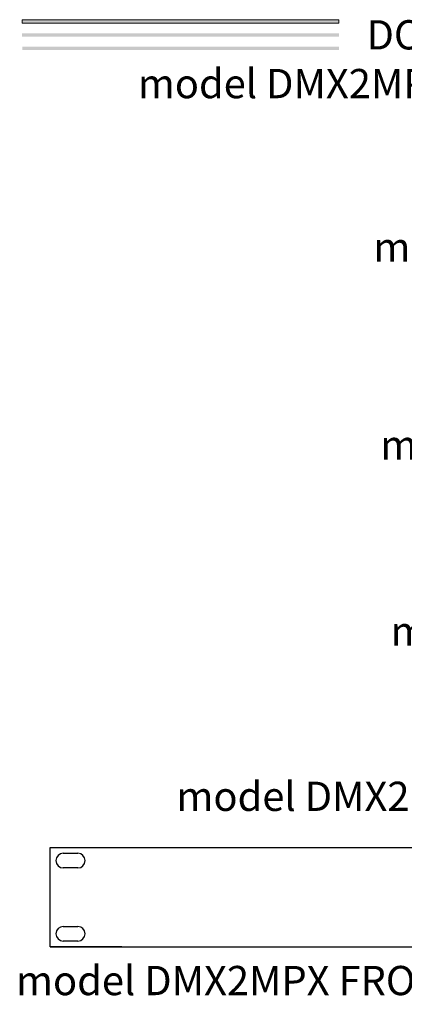
# Model space of a CAD drawing. Units: inches. Extents: x 1615.4 to 1634.9, y 1247.7 to 1264.5.
# Drawn here: x 1615.4 to 1622, y 1247.7 to 1264.5 of the extents above; entities that cross this region are included whole.
import ezdxf

# ---------------------------------------------------------------- set-up
doc = ezdxf.new("R2010")
doc.units = ezdxf.units.IN
doc.header["$LTSCALE"] = 48
doc.header["$MEASUREMENT"] = 0
doc.layers.add('DFD-RK6-1', color=7, linetype='Continuous', lineweight=30)
doc.layers.add('TEXT', color=7, linetype='Continuous', lineweight=5)

# ---------------------------------------------------------------- blocks, each defined once
blk = doc.blocks.new('DFD RK 6-1')
at = {"layer": 'DFD-RK6-1'}
for p, q in [((-1.209, 0.85), (8.241, 0.85)), ((-1.209, -0.85), (-1.209, 0.85)), ((8.241, 0.85), (8.241, -0.85)), ((16.491, 0.85), (17.716, 0.85)), ((17.716, 0.85), (17.716, -0.85)), ((-0.984, 0.75), (-0.734, 0.75)), ((17.241, 0.75), (17.491, 0.75)), ((-1.109, 0.625), (-1.109, 0.625)), ((-0.609, 0.625), (-0.609, 0.625)), ((17.116, 0.625), (17.116, 0.625)), ((17.616, 0.625), (17.616, 0.625)), ((-0.734, 0.5), (-0.984, 0.5)), ((17.491, 0.5), (17.241, 0.5)), ((-0.984, -0.5), (-0.734, -0.5)), ((17.241, -0.5), (17.491, -0.5)), ((-1.109, -0.625), (-1.109, -0.625)), ((-0.609, -0.625), (-0.609, -0.625)), ((17.116, -0.625), (17.116, -0.625)), ((17.616, -0.625), (17.616, -0.625)), ((-0.734, -0.75), (-0.984, -0.75)), ((17.491, -0.75), (17.241, -0.75)), ((-1.209, -0.85), (8.241, -0.85)), ((0.016, -0.85), (-1.209, -0.85)), ((17.716, -0.85), (16.491, -0.85))]:
    blk.add_line(p, q, dxfattribs=at)
blk.add_lwpolyline([(17.716, -0.85), (14.766, -0.85), (14.766, 0.85), (17.716, 0.85)], close=True, dxfattribs=at)
for centre, start, end in [((-0.984, 0.625), 90, 180), ((-0.734, 0.625), 0, 90), ((17.241, 0.625), 90, 180), ((17.491, 0.625), 0, 90), ((-0.984, 0.625), 180, 270), ((-0.734, 0.625), 270, 0), ((17.241, 0.625), 180, 270), ((17.491, 0.625), 270, 0), ((-0.984, -0.625), 90, 180), ((-0.734, -0.625), 0, 90), ((17.241, -0.625), 90, 180), ((17.491, -0.625), 0, 90), ((-0.984, -0.625), 180, 270), ((-0.734, -0.625), 270, 0), ((17.241, -0.625), 180, 270), ((17.491, -0.625), 270, 0)]:
    blk.add_arc(centre, 0.125, start, end, dxfattribs=at)

msp = doc.modelspace()

# ---------------------------------------------------------------- hatches: boundary and pattern name
at = {"layer": 'TEXT'}
for points in [[(1620.9, 1264.535), (1615.483, 1264.535), (1615.483, 1264.475), (1620.9, 1264.475)], [(1620.898, 1264.305), (1615.481, 1264.305), (1615.481, 1264.245), (1620.898, 1264.245)], [(1620.9, 1264.078), (1615.483, 1264.078), (1615.483, 1264.018), (1620.9, 1264.018)]]:
    msp.add_hatch(color=256, dxfattribs=at).paths.add_polyline_path(points)

# ---------------------------------------------------------------- linework, layer by layer
msp.add_lwpolyline([(1620.9, 1264.535), (1615.483, 1264.535), (1615.483, 1264.475), (1620.9, 1264.475)], close=True, dxfattribs=at)

# ---------------------------------------------------------------- block references
at = {"layer": 'DFD-RK6-1'}
msp.add_blockref('DFD RK 6-1', (1617.168, 1249.541), dxfattribs=at)

# ---------------------------------------------------------------- texts
at = {"layer": 'TEXT', "char_height": 0.5}
for s, insert, width, attachment_point in [('{\\fArial|b0|i0|c0|p34;DOUG FLEENOR DESIGN\\Pmodel DMX2MPX DMX to NSI Microplex converter}', (1625.204, 1263.861), 17.254, 5), ('{\\fArial|b0|i0|c0|p34;model DMX2MPX FRONT}', (1625.356, 1260.899), 17.577, 2), ('{\\fArial|b0|i0|c0|p34;model DMX2MPX   REAR}', (1625.356, 1257.269), 17.254, 5), ('{\\fArial|b0|i0|c0|p34;model DMX2MPX  SIDE}', (1625.356, 1254.087), 17.254, 5), ('{\\fArial|b0|i0|c0|p34;model DMX2MPX SIDE with optional RACK KIT}', (1625.356, 1251.265), 17.254, 5), ('{\\fArial|b0|i0|c0|p34;model DMX2MPX FRONT with optional RACK KIT  model RK6-1}', (1625.165, 1248.117), 22.09954, 5)]:
    msp.add_mtext(s, dxfattribs=dict(at, insert=insert, width=width, attachment_point=attachment_point))

doc.saveas('drawing.dxf')
